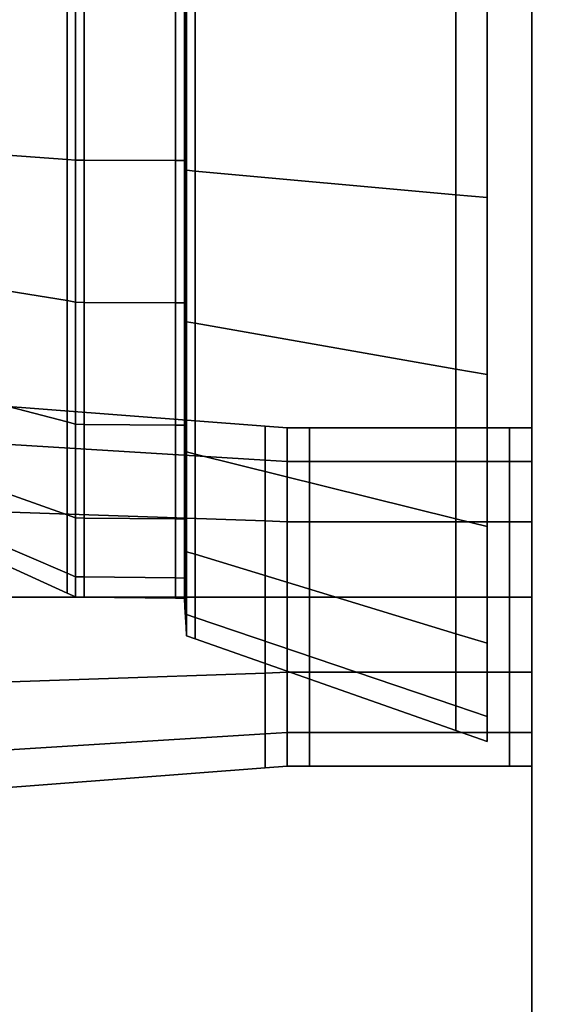
# Model space of a CAD drawing. Extents: x -10 to 1025, y -696 to 1921.
# Drawn here: x 14 to 38, y 1693 to 1737 of the extents above; entities that cross this region are included whole.
import ezdxf

# ---------------------------------------------------------------- set-up
doc = ezdxf.new("R2010")
doc.units = 0
doc.header["$MEASUREMENT"] = 0
doc.layers.add('Moffat_Details', color=160, linetype='Continuous')
doc.layers.add('Moffat_Outlines', color=10, linetype='Continuous')

msp = doc.modelspace()

# ---------------------------------------------------------------- linework, layer by layer
at = {"layer": 'Moffat_Details'}
msp.add_3dface([(228.479, 1918.81, -2791.192), (37.229, 1918.81, -2791.192), (37.229, 626.81, -2791.192), (228.479, 626.81, -2791.192)], dxfattribs=at)
at = {"layer": 'Moffat_Outlines'}
for points in [[(37.229, 1918.81, -2791.192), (37.229, 1918.81, -3635.96), (37.229, 626.81, -3635.96), (37.229, 626.81, -2791.192)], [(37.229, 626.81, -3635.96), (37.229, 1918.81, -3635.96), (228.479, 1918.81, -3635.96), (228.479, 626.81, -3635.96)], [(16.323, 1737.81, -3398.434), (-3.271, 1737.81, -3405.308), (-0.942, 1732.25, -3405.972), (16.326, 1730.99, -3399.34)], [(16.326, 1730.989, -3450.245), (-0.942, 1732.25, -3443.612), (-3.271, 1737.81, -3444.276), (16.323, 1737.81, -3451.151)], [(16.699, 1730.952, -3450.384), (16.326, 1730.989, -3450.245), (16.323, 1737.81, -3451.151), (16.699, 1737.81, -3451.287)], [(16.699, 1737.81, -3398.297), (16.323, 1737.81, -3398.434), (16.326, 1730.99, -3399.34), (16.699, 1730.952, -3399.2)], [(16.699, 1737.81, -3451.287), (17.099, 1737.81, -3451.291), (17.099, 1730.951, -3450.388), (16.699, 1730.952, -3450.384)], [(16.699, 1730.952, -3399.2), (17.099, 1730.951, -3399.195), (17.099, 1737.81, -3398.292), (16.699, 1737.81, -3398.297)], [(21.2, 1737.81, -3398.244), (17.099, 1737.81, -3398.292), (17.099, 1730.951, -3399.195), (21.2, 1730.939, -3399.149)], [(21.2, 1730.939, -3450.435), (17.099, 1730.951, -3450.388), (17.099, 1737.81, -3451.291), (21.2, 1737.81, -3451.339)], [(21.6, 1730.938, -3450.439), (21.2, 1730.939, -3450.435), (21.2, 1737.81, -3451.339), (21.6, 1737.81, -3451.344)], [(21.6, 1737.81, -3398.24), (21.2, 1737.81, -3398.244), (21.2, 1730.939, -3399.149), (21.6, 1730.938, -3399.145)], [(21.6, 1737.81, -3451.344), (21.624, 1737.81, -3451.743), (21.624, 1730.834, -3450.825), (21.6, 1730.938, -3450.439)], [(21.6, 1730.938, -3399.145), (21.624, 1730.834, -3398.759), (21.624, 1737.81, -3397.841), (21.6, 1737.81, -3398.24)], [(21.624, 1730.834, -3398.759), (21.678, 1730.601, -3397.889), (21.678, 1737.81, -3396.94), (21.624, 1737.81, -3397.841)], [(21.624, 1737.81, -3451.743), (21.678, 1737.81, -3452.644), (21.678, 1730.601, -3451.695), (21.624, 1730.834, -3450.825)], [(21.702, 1730.498, -3452.08), (21.678, 1730.601, -3451.695), (21.678, 1737.81, -3452.644), (21.702, 1737.81, -3453.043)], [(21.702, 1737.81, -3396.541), (21.678, 1737.81, -3396.94), (21.678, 1730.601, -3397.889), (21.702, 1730.498, -3397.503)], [(21.702, 1737.81, -3453.043), (22.079, 1737.81, -3453.176), (22.079, 1730.463, -3452.208), (21.702, 1730.498, -3452.08)], [(21.702, 1730.498, -3397.503), (22.079, 1730.463, -3397.375), (22.079, 1737.81, -3396.408), (21.702, 1737.81, -3396.541)], [(22.079, 1730.463, -3397.375), (33.813, 1729.397, -3393.396), (33.813, 1737.81, -3392.289), (22.079, 1737.81, -3396.408)], [(22.079, 1737.81, -3453.176), (33.813, 1737.81, -3457.295), (33.813, 1729.397, -3456.187), (22.079, 1730.463, -3452.208)], [(35.229, 1737.81, -3391.792), (33.813, 1737.81, -3392.289), (33.813, 1729.397, -3393.396), (35.229, 1729.269, -3392.916)], [(35.229, 1729.269, -3456.667), (33.813, 1729.397, -3456.187), (33.813, 1737.81, -3457.295), (35.229, 1737.81, -3457.792)], [(35.229, 1729.657, -3455.219), (35.229, 1729.657, -3455.219), (35.229, 1737.81, -3456.292), (35.229, 1737.81, -3424.792)], [(35.229, 1722.06, -3452.072), (35.229, 1722.06, -3452.072), (35.229, 1729.657, -3455.219), (35.229, 1737.81, -3424.792)], [(35.229, 1715.536, -3447.066), (35.229, 1715.536, -3447.066), (35.229, 1722.06, -3452.072), (35.229, 1737.81, -3424.792)], [(35.229, 1710.53, -3440.542), (35.229, 1710.53, -3440.542), (35.229, 1715.536, -3447.066), (35.229, 1737.81, -3424.792)], [(35.229, 1707.383, -3432.945), (35.229, 1707.383, -3432.945), (35.229, 1710.53, -3440.542), (35.229, 1737.81, -3424.792)], [(35.229, 1706.31, -3424.792), (35.229, 1706.31, -3424.792), (35.229, 1707.383, -3432.945), (35.229, 1737.81, -3424.792)], [(35.229, 1707.383, -3416.639), (35.229, 1707.383, -3416.639), (35.229, 1706.31, -3424.792), (35.229, 1737.81, -3424.792)], [(35.229, 1710.53, -3409.042), (35.229, 1710.53, -3409.042), (35.229, 1707.383, -3416.639), (35.229, 1737.81, -3424.792)], [(35.229, 1715.536, -3402.518), (35.229, 1715.536, -3402.518), (35.229, 1710.53, -3409.042), (35.229, 1737.81, -3424.792)], [(35.229, 1722.06, -3397.512), (35.229, 1722.06, -3397.512), (35.229, 1715.536, -3402.518), (35.229, 1737.81, -3424.792)], [(35.229, 1729.657, -3394.365), (35.229, 1729.657, -3394.365), (35.229, 1722.06, -3397.512), (35.229, 1737.81, -3424.792)], [(35.229, 1737.81, -3393.292), (35.229, 1737.81, -3393.292), (35.229, 1729.657, -3394.365), (35.229, 1737.81, -3424.792)], [(35.229, 1737.81, -3457.792), (35.229, 1737.81, -3456.292), (35.229, 1729.657, -3455.219), (35.229, 1729.269, -3456.667)], [(35.229, 1729.269, -3392.916), (35.229, 1729.657, -3394.365), (35.229, 1737.81, -3393.292), (35.229, 1737.81, -3391.792)], [(16.326, 1730.99, -3399.34), (-0.942, 1732.25, -3405.972), (1.229, 1727.069, -3407.918), (16.33, 1724.64, -3401.98)], [(16.329, 1724.639, -3447.604), (1.229, 1727.069, -3441.665), (-0.942, 1732.25, -3443.612), (16.326, 1730.989, -3450.245)], [(16.699, 1730.952, -3399.2), (16.326, 1730.99, -3399.34), (16.33, 1724.64, -3401.98), (16.699, 1724.562, -3401.846)], [(16.699, 1724.562, -3447.737), (16.329, 1724.639, -3447.604), (16.326, 1730.989, -3450.245), (16.699, 1730.952, -3450.384)], [(16.699, 1730.952, -3450.384), (17.099, 1730.951, -3450.388), (17.099, 1724.56, -3447.741), (16.699, 1724.562, -3447.737)], [(16.699, 1724.562, -3401.846), (17.099, 1724.56, -3401.843), (17.099, 1730.951, -3399.195), (16.699, 1730.952, -3399.2)], [(21.2, 1730.939, -3399.149), (17.099, 1730.951, -3399.195), (17.099, 1724.56, -3401.843), (21.2, 1724.536, -3401.801)], [(21.2, 1724.536, -3447.782), (17.099, 1724.56, -3447.741), (17.099, 1730.951, -3450.388), (21.2, 1730.939, -3450.435)], [(21.6, 1724.534, -3447.786), (21.2, 1724.536, -3447.782), (21.2, 1730.939, -3450.435), (21.6, 1730.938, -3450.439)], [(21.6, 1730.938, -3399.145), (21.2, 1730.939, -3399.149), (21.2, 1724.536, -3401.801), (21.6, 1724.534, -3401.797)], [(21.6, 1730.938, -3450.439), (21.624, 1730.834, -3450.825), (21.624, 1724.334, -3448.132), (21.6, 1724.534, -3447.786)], [(21.6, 1724.534, -3401.797), (21.624, 1724.334, -3401.451), (21.624, 1730.834, -3398.759), (21.6, 1730.938, -3399.145)], [(21.624, 1724.334, -3401.451), (21.678, 1723.884, -3400.671), (21.678, 1730.601, -3397.889), (21.624, 1730.834, -3398.759)], [(21.624, 1730.834, -3450.825), (21.678, 1730.601, -3451.695), (21.678, 1723.884, -3448.912), (21.624, 1724.334, -3448.132)], [(21.702, 1723.684, -3449.258), (21.678, 1723.884, -3448.912), (21.678, 1730.601, -3451.695), (21.702, 1730.498, -3452.08)], [(21.702, 1730.498, -3397.503), (21.678, 1730.601, -3397.889), (21.678, 1723.884, -3400.671), (21.702, 1723.684, -3400.325)], [(21.702, 1730.498, -3452.08), (22.079, 1730.463, -3452.208), (22.079, 1723.618, -3449.373), (21.702, 1723.684, -3449.258)], [(21.702, 1723.684, -3400.325), (22.079, 1723.618, -3400.211), (22.079, 1730.463, -3397.375), (21.702, 1730.498, -3397.503)], [(22.079, 1723.618, -3400.211), (33.813, 1721.558, -3396.643), (33.813, 1729.397, -3393.396), (22.079, 1730.463, -3397.375)], [(22.079, 1730.463, -3452.208), (33.813, 1729.397, -3456.187), (33.813, 1721.558, -3452.94), (22.079, 1723.618, -3449.373)], [(35.229, 1729.269, -3456.667), (35.229, 1729.657, -3455.219), (35.229, 1722.06, -3452.072), (35.229, 1721.31, -3453.371)], [(35.229, 1721.31, -3396.213), (35.229, 1722.06, -3397.512), (35.229, 1729.657, -3394.365), (35.229, 1729.269, -3392.916)], [(35.229, 1721.31, -3453.371), (33.813, 1721.558, -3452.94), (33.813, 1729.397, -3456.187), (35.229, 1729.269, -3456.667)], [(35.229, 1729.269, -3392.916), (33.813, 1729.397, -3393.396), (33.813, 1721.558, -3396.643), (35.229, 1721.31, -3396.213)], [(16.33, 1724.64, -3401.98), (1.229, 1727.069, -3407.918), (3.093, 1722.619, -3411.014), (16.333, 1719.189, -3406.171)], [(16.332, 1719.188, -3443.414), (3.093, 1722.619, -3438.569), (1.229, 1727.069, -3441.665), (16.329, 1724.639, -3447.604)], [(16.699, 1719.075, -3443.527), (16.332, 1719.188, -3443.414), (16.329, 1724.639, -3447.604), (16.699, 1724.562, -3447.737)], [(16.699, 1724.562, -3401.846), (16.33, 1724.64, -3401.98), (16.333, 1719.189, -3406.171), (16.699, 1719.075, -3406.057)], [(16.699, 1724.562, -3447.737), (17.099, 1724.56, -3447.741), (17.099, 1719.072, -3443.53), (16.699, 1719.075, -3443.527)], [(16.699, 1719.075, -3406.057), (17.099, 1719.072, -3406.054), (17.099, 1724.56, -3401.843), (16.699, 1724.562, -3401.846)], [(21.2, 1724.536, -3401.801), (17.099, 1724.56, -3401.843), (17.099, 1719.072, -3406.054), (21.2, 1719.038, -3406.02)], [(21.2, 1719.038, -3443.563), (17.099, 1719.072, -3443.53), (17.099, 1724.56, -3447.741), (21.2, 1724.536, -3447.782)], [(21.6, 1719.035, -3443.567), (21.2, 1719.038, -3443.563), (21.2, 1724.536, -3447.782), (21.6, 1724.534, -3447.786)], [(21.6, 1724.534, -3401.797), (21.2, 1724.536, -3401.801), (21.2, 1719.038, -3406.02), (21.6, 1719.035, -3406.017)], [(21.6, 1724.534, -3447.786), (21.624, 1724.334, -3448.132), (21.624, 1718.753, -3443.849), (21.6, 1719.035, -3443.567)], [(21.6, 1719.035, -3406.017), (21.624, 1718.753, -3405.735), (21.624, 1724.334, -3401.451), (21.6, 1724.534, -3401.797)], [(21.624, 1718.753, -3405.735), (21.678, 1718.115, -3405.097), (21.678, 1723.884, -3400.671), (21.624, 1724.334, -3401.451)], [(21.624, 1724.334, -3448.132), (21.678, 1723.884, -3448.912), (21.678, 1718.115, -3444.486), (21.624, 1718.753, -3443.849)], [(21.702, 1717.833, -3444.768), (21.678, 1718.115, -3444.486), (21.678, 1723.884, -3448.912), (21.702, 1723.684, -3449.258)], [(21.702, 1723.684, -3400.325), (21.678, 1723.884, -3400.671), (21.678, 1718.115, -3405.097), (21.702, 1717.833, -3404.815)], [(21.702, 1723.684, -3449.258), (22.079, 1723.618, -3449.373), (22.079, 1717.739, -3444.862), (21.702, 1717.833, -3444.768)], [(21.702, 1717.833, -3404.815), (22.079, 1717.739, -3404.721), (22.079, 1723.618, -3400.211), (21.702, 1723.684, -3400.325)], [(22.079, 1717.739, -3404.721), (33.813, 1714.827, -3401.809), (33.813, 1721.558, -3396.643), (22.079, 1723.618, -3400.211)], [(22.079, 1723.618, -3449.373), (33.813, 1721.558, -3452.94), (33.813, 1714.827, -3447.775), (22.079, 1717.739, -3444.862)], [(16.333, 1719.189, -3406.171), (3.093, 1722.619, -3411.014), (4.523, 1719.206, -3415.05), (16.334, 1715.007, -3411.626)], [(16.334, 1715.006, -3437.958), (4.523, 1719.206, -3434.534), (3.093, 1722.619, -3438.569), (16.332, 1719.188, -3443.414)], [(35.229, 1721.31, -3453.371), (35.229, 1722.06, -3452.072), (35.229, 1715.536, -3447.066), (35.229, 1714.475, -3448.126)], [(35.229, 1714.475, -3401.457), (35.229, 1715.536, -3402.518), (35.229, 1722.06, -3397.512), (35.229, 1721.31, -3396.213)], [(35.229, 1714.475, -3448.126), (33.813, 1714.827, -3447.775), (33.813, 1721.558, -3452.94), (35.229, 1721.31, -3453.371)], [(35.229, 1721.31, -3396.213), (33.813, 1721.558, -3396.643), (33.813, 1714.827, -3401.809), (35.229, 1714.475, -3401.457)], [(25.232, 1717.469, -3154.219), (25.232, 1718.991, -3157.378), (9.359, 1720.206, -3157.101), (9.359, 1718.444, -3153.441)], [(9.359, 1720.206, -3157.101), (25.232, 1718.991, -3157.378), (25.232, 1718.991, -3160.884), (9.359, 1720.206, -3161.162)], [(9.359, 1720.206, -3161.162), (25.232, 1718.991, -3160.884), (25.232, 1717.469, -3164.043), (9.359, 1718.444, -3164.821)], [(25.232, 1717.469, -3263.219), (25.232, 1718.991, -3266.378), (9.359, 1720.206, -3266.101), (9.359, 1718.444, -3262.441)], [(9.359, 1720.206, -3266.101), (25.232, 1718.991, -3266.378), (25.232, 1718.991, -3269.884), (9.359, 1720.206, -3270.162)], [(9.359, 1720.206, -3270.162), (25.232, 1718.991, -3269.884), (25.232, 1717.469, -3273.043), (9.359, 1718.444, -3273.821)], [(16.334, 1715.007, -3411.626), (4.523, 1719.206, -3415.05), (5.422, 1717.059, -3419.749), (16.334, 1712.377, -3417.977)], [(16.334, 1712.377, -3431.607), (5.422, 1717.059, -3429.834), (4.523, 1719.206, -3434.534), (16.334, 1715.006, -3437.958)], [(16.699, 1714.865, -3438.039), (16.334, 1715.006, -3437.958), (16.332, 1719.188, -3443.414), (16.699, 1719.075, -3443.527)], [(16.699, 1719.075, -3406.057), (16.333, 1719.189, -3406.171), (16.334, 1715.007, -3411.626), (16.699, 1714.865, -3411.544)], [(16.699, 1719.075, -3443.527), (17.099, 1719.072, -3443.53), (17.099, 1714.861, -3438.041), (16.699, 1714.865, -3438.039)], [(16.699, 1714.865, -3411.544), (17.099, 1714.861, -3411.542), (17.099, 1719.072, -3406.054), (16.699, 1719.075, -3406.057)], [(21.2, 1719.038, -3406.02), (17.099, 1719.072, -3406.054), (17.099, 1714.861, -3411.542), (21.2, 1714.819, -3411.518)], [(21.2, 1714.819, -3438.065), (17.099, 1714.861, -3438.041), (17.099, 1719.072, -3443.53), (21.2, 1719.038, -3443.563)], [(21.6, 1714.815, -3438.068), (21.2, 1714.819, -3438.065), (21.2, 1719.038, -3443.563), (21.6, 1719.035, -3443.567)], [(21.6, 1719.035, -3406.017), (21.2, 1719.038, -3406.02), (21.2, 1714.819, -3411.518), (21.6, 1714.815, -3411.516)], [(21.6, 1719.035, -3443.567), (21.624, 1718.753, -3443.849), (21.624, 1714.469, -3438.267), (21.6, 1714.815, -3438.068)], [(21.6, 1714.815, -3411.516), (21.624, 1714.469, -3411.316), (21.624, 1718.753, -3405.735), (21.6, 1719.035, -3406.017)], [(26.229, 1718.914, -3157.396), (25.232, 1718.991, -3157.378), (25.232, 1717.469, -3154.219), (26.229, 1717.408, -3154.268)], [(26.229, 1718.914, -3160.867), (25.232, 1718.991, -3160.884), (25.232, 1718.991, -3157.378), (26.229, 1718.914, -3157.396)], [(26.229, 1717.408, -3163.994), (25.232, 1717.469, -3164.043), (25.232, 1718.991, -3160.884), (26.229, 1718.914, -3160.867)], [(26.229, 1718.914, -3266.396), (25.232, 1718.991, -3266.378), (25.232, 1717.469, -3263.219), (26.229, 1717.408, -3263.268)], [(26.229, 1718.914, -3269.867), (25.232, 1718.991, -3269.884), (25.232, 1718.991, -3266.378), (26.229, 1718.914, -3266.396)], [(26.229, 1717.408, -3272.994), (25.232, 1717.469, -3273.043), (25.232, 1718.991, -3269.884), (26.229, 1718.914, -3269.867)], [(26.229, 1717.408, -3154.268), (27.229, 1717.408, -3154.268), (27.229, 1718.914, -3157.396), (26.229, 1718.914, -3157.396)], [(26.229, 1718.914, -3157.396), (27.229, 1718.914, -3157.396), (27.229, 1718.914, -3160.867), (26.229, 1718.914, -3160.867)], [(26.229, 1718.914, -3160.867), (27.229, 1718.914, -3160.867), (27.229, 1717.408, -3163.994), (26.229, 1717.408, -3163.994)], [(26.229, 1717.408, -3263.268), (27.229, 1717.408, -3263.268), (27.229, 1718.914, -3266.396), (26.229, 1718.914, -3266.396)], [(26.229, 1718.914, -3266.396), (27.229, 1718.914, -3266.396), (27.229, 1718.914, -3269.867), (26.229, 1718.914, -3269.867)], [(26.229, 1718.914, -3269.867), (27.229, 1718.914, -3269.867), (27.229, 1717.408, -3272.994), (26.229, 1717.408, -3272.994)], [(36.229, 1718.914, -3157.396), (27.229, 1718.914, -3157.396), (27.229, 1717.408, -3154.268), (36.229, 1717.408, -3154.268)], [(27.229, 1718.914, -3160.867), (27.229, 1718.914, -3157.396), (36.229, 1718.914, -3157.396), (36.229, 1718.914, -3160.867)], [(27.229, 1717.408, -3163.994), (27.229, 1718.914, -3160.867), (36.229, 1718.914, -3160.867), (36.229, 1717.408, -3163.994)], [(36.229, 1718.914, -3266.396), (27.229, 1718.914, -3266.396), (27.229, 1717.408, -3263.268), (36.229, 1717.408, -3263.268)], [(27.229, 1718.914, -3269.867), (27.229, 1718.914, -3266.396), (36.229, 1718.914, -3266.396), (36.229, 1718.914, -3269.867)], [(27.229, 1717.408, -3272.994), (27.229, 1718.914, -3269.867), (36.229, 1718.914, -3269.867), (36.229, 1717.408, -3272.994)], [(37.229, 1718.914, -3157.396), (36.229, 1718.914, -3157.396), (36.229, 1717.408, -3154.268), (37.229, 1717.408, -3154.268)], [(37.229, 1718.914, -3160.867), (36.229, 1718.914, -3160.867), (36.229, 1718.914, -3157.396), (37.229, 1718.914, -3157.396)], [(37.229, 1717.408, -3163.994), (36.229, 1717.408, -3163.994), (36.229, 1718.914, -3160.867), (37.229, 1718.914, -3160.867)], [(37.229, 1718.914, -3266.396), (36.229, 1718.914, -3266.396), (36.229, 1717.408, -3263.268), (37.229, 1717.408, -3263.268)], [(37.229, 1718.914, -3269.867), (36.229, 1718.914, -3269.867), (36.229, 1718.914, -3266.396), (37.229, 1718.914, -3266.396)], [(37.229, 1717.408, -3272.994), (36.229, 1717.408, -3272.994), (36.229, 1718.914, -3269.867), (37.229, 1718.914, -3269.867)], [(37.229, 1717.408, -3154.268), (37.229, 1716.626, -3154.891), (37.229, 1717.939, -3157.618), (37.229, 1718.914, -3157.396)], [(37.229, 1718.914, -3157.396), (37.229, 1717.939, -3157.618), (37.229, 1717.939, -3160.644), (37.229, 1718.914, -3160.867)], [(37.229, 1718.914, -3160.867), (37.229, 1717.939, -3160.644), (37.229, 1716.626, -3163.371), (37.229, 1717.408, -3163.994)], [(37.229, 1717.408, -3263.268), (37.229, 1716.626, -3263.891), (37.229, 1717.939, -3266.618), (37.229, 1718.914, -3266.396)], [(37.229, 1718.914, -3266.396), (37.229, 1717.939, -3266.618), (37.229, 1717.939, -3269.644), (37.229, 1718.914, -3269.867)], [(37.229, 1718.914, -3269.867), (37.229, 1717.939, -3269.644), (37.229, 1716.626, -3272.371), (37.229, 1717.408, -3272.994)], [(25.232, 1714.728, -3152.033), (25.232, 1717.469, -3154.219), (9.359, 1718.444, -3153.441), (9.359, 1715.269, -3150.909)], [(9.359, 1718.444, -3164.821), (25.232, 1717.469, -3164.043), (25.232, 1714.728, -3166.229), (9.359, 1715.269, -3167.353)], [(25.232, 1714.728, -3261.033), (25.232, 1717.469, -3263.219), (9.359, 1718.444, -3262.441), (9.359, 1715.269, -3259.909)], [(9.359, 1718.444, -3273.821), (25.232, 1717.469, -3273.043), (25.232, 1714.728, -3275.229), (9.359, 1715.269, -3276.353)], [(21.624, 1714.469, -3411.316), (21.678, 1713.689, -3410.866), (21.678, 1718.115, -3405.097), (21.624, 1718.753, -3405.735)], [(21.624, 1718.753, -3443.849), (21.678, 1718.115, -3444.486), (21.678, 1713.689, -3438.718), (21.624, 1714.469, -3438.267)], [(21.702, 1713.344, -3438.917), (21.678, 1713.689, -3438.718), (21.678, 1718.115, -3444.486), (21.702, 1717.833, -3444.768)], [(21.702, 1717.833, -3404.815), (21.678, 1718.115, -3405.097), (21.678, 1713.689, -3410.866), (21.702, 1713.344, -3410.666)], [(37.229, 1717.939, -3157.618), (37.229, 1717.939, -3157.618), (37.229, 1716.626, -3154.891), (37.229, 1711.31, -3159.131)], [(37.229, 1717.939, -3160.644), (37.229, 1717.939, -3160.644), (37.229, 1717.939, -3157.618), (37.229, 1711.31, -3159.131)], [(37.229, 1716.626, -3163.371), (37.229, 1716.626, -3163.371), (37.229, 1717.939, -3160.644), (37.229, 1711.31, -3159.131)], [(37.229, 1717.939, -3266.618), (37.229, 1717.939, -3266.618), (37.229, 1716.626, -3263.891), (37.229, 1711.31, -3268.131)], [(37.229, 1717.939, -3269.644), (37.229, 1717.939, -3269.644), (37.229, 1717.939, -3266.618), (37.229, 1711.31, -3268.131)], [(37.229, 1716.626, -3272.371), (37.229, 1716.626, -3272.371), (37.229, 1717.939, -3269.644), (37.229, 1711.31, -3268.131)], [(21.702, 1717.833, -3444.768), (22.079, 1717.739, -3444.862), (22.079, 1713.229, -3438.984), (21.702, 1713.344, -3438.917)], [(21.702, 1713.344, -3410.666), (22.079, 1713.229, -3410.6), (22.079, 1717.739, -3404.721), (21.702, 1717.833, -3404.815)], [(22.079, 1713.229, -3410.6), (33.813, 1709.661, -3408.54), (33.813, 1714.827, -3401.809), (22.079, 1717.739, -3404.721)], [(22.079, 1717.739, -3444.862), (33.813, 1714.827, -3447.775), (33.813, 1709.661, -3441.043), (22.079, 1713.229, -3438.984)], [(16.334, 1712.377, -3417.977), (5.422, 1717.059, -3419.749), (5.729, 1716.327, -3424.792), (16.334, 1711.48, -3424.792)], [(16.334, 1711.48, -3424.792), (5.729, 1716.327, -3424.792), (5.422, 1717.059, -3429.834), (16.334, 1712.377, -3431.607)], [(26.229, 1717.408, -3154.268), (25.232, 1717.469, -3154.219), (25.232, 1714.728, -3152.033), (26.229, 1714.694, -3152.104)], [(26.229, 1714.694, -3166.159), (25.232, 1714.728, -3166.229), (25.232, 1717.469, -3164.043), (26.229, 1717.408, -3163.994)], [(26.229, 1717.408, -3263.268), (25.232, 1717.469, -3263.219), (25.232, 1714.728, -3261.033), (26.229, 1714.694, -3261.104)], [(26.229, 1714.694, -3275.159), (25.232, 1714.728, -3275.229), (25.232, 1717.469, -3273.043), (26.229, 1717.408, -3272.994)], [(26.229, 1714.694, -3152.104), (27.229, 1714.694, -3152.104), (27.229, 1717.408, -3154.268), (26.229, 1717.408, -3154.268)], [(26.229, 1717.408, -3163.994), (27.229, 1717.408, -3163.994), (27.229, 1714.694, -3166.159), (26.229, 1714.694, -3166.159)], [(26.229, 1714.694, -3261.104), (27.229, 1714.694, -3261.104), (27.229, 1717.408, -3263.268), (26.229, 1717.408, -3263.268)], [(26.229, 1717.408, -3272.994), (27.229, 1717.408, -3272.994), (27.229, 1714.694, -3275.159), (26.229, 1714.694, -3275.159)], [(36.229, 1717.408, -3154.268), (27.229, 1717.408, -3154.268), (27.229, 1714.694, -3152.104), (36.229, 1714.694, -3152.104)], [(27.229, 1714.694, -3166.159), (27.229, 1717.408, -3163.994), (36.229, 1717.408, -3163.994), (36.229, 1714.694, -3166.159)], [(36.229, 1717.408, -3263.268), (27.229, 1717.408, -3263.268), (27.229, 1714.694, -3261.104), (36.229, 1714.694, -3261.104)], [(27.229, 1714.694, -3275.159), (27.229, 1717.408, -3272.994), (36.229, 1717.408, -3272.994), (36.229, 1714.694, -3275.159)], [(37.229, 1717.408, -3154.268), (36.229, 1717.408, -3154.268), (36.229, 1714.694, -3152.104), (37.229, 1714.694, -3152.104)], [(37.229, 1714.694, -3166.159), (36.229, 1714.694, -3166.159), (36.229, 1717.408, -3163.994), (37.229, 1717.408, -3163.994)], [(37.229, 1717.408, -3263.268), (36.229, 1717.408, -3263.268), (36.229, 1714.694, -3261.104), (37.229, 1714.694, -3261.104)], [(37.229, 1714.694, -3275.159), (36.229, 1714.694, -3275.159), (36.229, 1717.408, -3272.994), (37.229, 1717.408, -3272.994)], [(37.229, 1714.694, -3152.104), (37.229, 1714.26, -3153.005), (37.229, 1716.626, -3154.891), (37.229, 1717.408, -3154.268)], [(37.229, 1717.408, -3163.994), (37.229, 1716.626, -3163.371), (37.229, 1714.26, -3165.258), (37.229, 1714.694, -3166.159)], [(37.229, 1714.694, -3261.104), (37.229, 1714.26, -3262.005), (37.229, 1716.626, -3263.891), (37.229, 1717.408, -3263.268)], [(37.229, 1717.408, -3272.994), (37.229, 1716.626, -3272.371), (37.229, 1714.26, -3274.258), (37.229, 1714.694, -3275.159)], [(37.229, 1716.626, -3154.891), (37.229, 1716.626, -3154.891), (37.229, 1714.26, -3153.005), (37.229, 1711.31, -3159.131)], [(37.229, 1714.26, -3165.258), (37.229, 1714.26, -3165.258), (37.229, 1716.626, -3163.371), (37.229, 1711.31, -3159.131)], [(37.229, 1716.626, -3263.891), (37.229, 1716.626, -3263.891), (37.229, 1714.26, -3262.005), (37.229, 1711.31, -3268.131)], [(37.229, 1714.26, -3274.258), (37.229, 1714.26, -3274.258), (37.229, 1716.626, -3272.371), (37.229, 1711.31, -3268.131)], [(25.232, 1711.31, -3151.253), (25.232, 1714.728, -3152.033), (9.359, 1715.269, -3150.909), (9.359, 1711.31, -3150.006)], [(9.359, 1715.269, -3167.353), (25.232, 1714.728, -3166.229), (25.232, 1711.31, -3167.01), (9.359, 1711.31, -3168.257)], [(25.232, 1711.31, -3260.253), (25.232, 1714.728, -3261.033), (9.359, 1715.269, -3259.909), (9.359, 1711.31, -3259.006)], [(9.359, 1715.269, -3276.353), (25.232, 1714.728, -3275.229), (25.232, 1711.31, -3276.01), (9.359, 1711.31, -3277.257)], [(35.229, 1714.475, -3448.126), (35.229, 1715.536, -3447.066), (35.229, 1710.53, -3440.542), (35.229, 1709.231, -3441.292)], [(35.229, 1709.231, -3408.292), (35.229, 1710.53, -3409.042), (35.229, 1715.536, -3402.518), (35.229, 1714.475, -3401.457)], [(16.699, 1714.865, -3411.544), (16.334, 1715.007, -3411.626), (16.334, 1712.377, -3417.977), (16.699, 1712.218, -3417.934)], [(16.699, 1712.218, -3431.649), (16.334, 1712.377, -3431.607), (16.334, 1715.006, -3437.958), (16.699, 1714.865, -3438.039)], [(16.699, 1714.865, -3438.039), (17.099, 1714.861, -3438.041), (17.099, 1712.213, -3431.65), (16.699, 1712.218, -3431.649)], [(16.699, 1712.218, -3417.934), (17.099, 1712.213, -3417.933), (17.099, 1714.861, -3411.542), (16.699, 1714.865, -3411.544)], [(21.2, 1714.819, -3411.518), (17.099, 1714.861, -3411.542), (17.099, 1712.213, -3417.933), (21.2, 1712.167, -3417.921)], [(21.2, 1712.167, -3431.663), (17.099, 1712.213, -3431.65), (17.099, 1714.861, -3438.041), (21.2, 1714.819, -3438.065)], [(21.6, 1712.163, -3431.664), (21.2, 1712.167, -3431.663), (21.2, 1714.819, -3438.065), (21.6, 1714.815, -3438.068)], [(21.6, 1714.815, -3411.516), (21.2, 1714.819, -3411.518), (21.2, 1712.167, -3417.921), (21.6, 1712.163, -3417.92)], [(35.229, 1709.231, -3441.292), (33.813, 1709.661, -3441.043), (33.813, 1714.827, -3447.775), (35.229, 1714.475, -3448.126)], [(35.229, 1714.475, -3401.457), (33.813, 1714.827, -3401.809), (33.813, 1709.661, -3408.54), (35.229, 1709.231, -3408.292)], [(21.6, 1714.815, -3438.068), (21.624, 1714.469, -3438.267), (21.624, 1711.777, -3431.767), (21.6, 1712.163, -3431.664)], [(21.6, 1712.163, -3417.92), (21.624, 1711.777, -3417.816), (21.624, 1714.469, -3411.316), (21.6, 1714.815, -3411.516)], [(21.624, 1711.777, -3417.816), (21.678, 1710.907, -3417.583), (21.678, 1713.689, -3410.866), (21.624, 1714.469, -3411.316)], [(21.624, 1714.469, -3438.267), (21.678, 1713.689, -3438.718), (21.678, 1710.907, -3432), (21.624, 1711.777, -3431.767)], [(26.229, 1714.694, -3152.104), (25.232, 1714.728, -3152.033), (25.232, 1711.31, -3151.253), (26.229, 1711.31, -3151.331)], [(26.229, 1711.31, -3166.931), (25.232, 1711.31, -3167.01), (25.232, 1714.728, -3166.229), (26.229, 1714.694, -3166.159)], [(26.229, 1714.694, -3261.104), (25.232, 1714.728, -3261.033), (25.232, 1711.31, -3260.253), (26.229, 1711.31, -3260.331)], [(26.229, 1711.31, -3275.931), (25.232, 1711.31, -3276.01), (25.232, 1714.728, -3275.229), (26.229, 1714.694, -3275.159)], [(26.229, 1711.31, -3151.331), (27.229, 1711.31, -3151.331), (27.229, 1714.694, -3152.104), (26.229, 1714.694, -3152.104)], [(26.229, 1714.694, -3166.159), (27.229, 1714.694, -3166.159), (27.229, 1711.31, -3166.931), (26.229, 1711.31, -3166.931)], [(26.229, 1711.31, -3260.331), (27.229, 1711.31, -3260.331), (27.229, 1714.694, -3261.104), (26.229, 1714.694, -3261.104)], [(26.229, 1714.694, -3275.159), (27.229, 1714.694, -3275.159), (27.229, 1711.31, -3275.931), (26.229, 1711.31, -3275.931)], [(36.229, 1714.694, -3152.104), (27.229, 1714.694, -3152.104), (27.229, 1711.31, -3151.331), (36.229, 1711.31, -3151.331)], [(27.229, 1711.31, -3166.931), (27.229, 1714.694, -3166.159), (36.229, 1714.694, -3166.159), (36.229, 1711.31, -3166.931)], [(36.229, 1714.694, -3261.104), (27.229, 1714.694, -3261.104), (27.229, 1711.31, -3260.331), (36.229, 1711.31, -3260.331)], [(27.229, 1711.31, -3275.931), (27.229, 1714.694, -3275.159), (36.229, 1714.694, -3275.159), (36.229, 1711.31, -3275.931)], [(37.229, 1714.694, -3152.104), (36.229, 1714.694, -3152.104), (36.229, 1711.31, -3151.331), (37.229, 1711.31, -3151.331)], [(37.229, 1711.31, -3166.931), (36.229, 1711.31, -3166.931), (36.229, 1714.694, -3166.159), (37.229, 1714.694, -3166.159)], [(37.229, 1714.694, -3261.104), (36.229, 1714.694, -3261.104), (36.229, 1711.31, -3260.331), (37.229, 1711.31, -3260.331)], [(37.229, 1711.31, -3275.931), (36.229, 1711.31, -3275.931), (36.229, 1714.694, -3275.159), (37.229, 1714.694, -3275.159)], [(37.229, 1711.31, -3151.331), (37.229, 1711.31, -3152.331), (37.229, 1714.26, -3153.005), (37.229, 1714.694, -3152.104)], [(37.229, 1714.694, -3166.159), (37.229, 1714.26, -3165.258), (37.229, 1711.31, -3165.931), (37.229, 1711.31, -3166.931)], [(37.229, 1711.31, -3260.331), (37.229, 1711.31, -3261.331), (37.229, 1714.26, -3262.005), (37.229, 1714.694, -3261.104)], [(37.229, 1714.694, -3275.159), (37.229, 1714.26, -3274.258), (37.229, 1711.31, -3274.931), (37.229, 1711.31, -3275.931)], [(37.229, 1714.26, -3153.005), (37.229, 1714.26, -3153.005), (37.229, 1711.31, -3152.331), (37.229, 1711.31, -3159.131)], [(37.229, 1711.31, -3165.931), (37.229, 1711.31, -3165.931), (37.229, 1714.26, -3165.258), (37.229, 1711.31, -3159.131)], [(37.229, 1714.26, -3262.005), (37.229, 1714.26, -3262.005), (37.229, 1711.31, -3261.331), (37.229, 1711.31, -3268.131)], [(37.229, 1711.31, -3274.931), (37.229, 1711.31, -3274.931), (37.229, 1714.26, -3274.258), (37.229, 1711.31, -3268.131)], [(21.702, 1710.521, -3432.104), (21.678, 1710.907, -3432), (21.678, 1713.689, -3438.718), (21.702, 1713.344, -3438.917)], [(21.702, 1713.344, -3410.666), (21.678, 1713.689, -3410.866), (21.678, 1710.907, -3417.583), (21.702, 1710.521, -3417.48)], [(21.702, 1713.344, -3438.917), (22.079, 1713.229, -3438.984), (22.079, 1710.393, -3432.138), (21.702, 1710.521, -3432.104)], [(21.702, 1710.521, -3417.48), (22.079, 1710.393, -3417.446), (22.079, 1713.229, -3410.6), (21.702, 1713.344, -3410.666)], [(22.079, 1710.393, -3417.446), (33.813, 1706.414, -3416.379), (33.813, 1709.661, -3408.54), (22.079, 1713.229, -3410.6)], [(22.079, 1713.229, -3438.984), (33.813, 1709.661, -3441.043), (33.813, 1706.414, -3433.204), (22.079, 1710.393, -3432.138)], [(16.699, 1711.315, -3424.792), (16.334, 1711.48, -3424.792), (16.334, 1712.377, -3431.607), (16.699, 1712.218, -3431.649)], [(16.699, 1712.218, -3417.934), (16.334, 1712.377, -3417.977), (16.334, 1711.48, -3424.792), (16.699, 1711.315, -3424.792)], [(16.699, 1712.218, -3431.649), (17.099, 1712.213, -3431.65), (17.099, 1711.31, -3424.792), (16.699, 1711.315, -3424.792)], [(16.699, 1711.315, -3424.792), (17.099, 1711.31, -3424.792), (17.099, 1712.213, -3417.933), (16.699, 1712.218, -3417.934)], [(21.2, 1712.167, -3417.921), (17.099, 1712.213, -3417.933), (17.099, 1711.31, -3424.792), (21.2, 1711.263, -3424.792)], [(21.2, 1711.263, -3424.792), (17.099, 1711.31, -3424.792), (17.099, 1712.213, -3431.65), (21.2, 1712.167, -3431.663)], [(21.6, 1711.258, -3424.792), (21.2, 1711.263, -3424.792), (21.2, 1712.167, -3431.663), (21.6, 1712.163, -3431.664)], [(21.6, 1712.163, -3417.92), (21.2, 1712.167, -3417.921), (21.2, 1711.263, -3424.792), (21.6, 1711.258, -3424.792)], [(21.6, 1712.163, -3431.664), (21.624, 1711.777, -3431.767), (21.624, 1710.859, -3424.792), (21.6, 1711.258, -3424.792)], [(21.6, 1711.258, -3424.792), (21.624, 1710.859, -3424.792), (21.624, 1711.777, -3417.816), (21.6, 1712.163, -3417.92)], [(21.624, 1710.859, -3424.792), (21.678, 1709.958, -3424.792), (21.678, 1710.907, -3417.583), (21.624, 1711.777, -3417.816)], [(21.624, 1711.777, -3431.767), (21.678, 1710.907, -3432), (21.678, 1709.958, -3424.792), (21.624, 1710.859, -3424.792)], [(9.359, 1711.31, -3168.257), (25.232, 1711.31, -3167.01), (25.232, 1707.892, -3166.229), (9.359, 1707.35, -3167.353)], [(25.232, 1707.892, -3152.033), (25.232, 1711.31, -3151.253), (9.359, 1711.31, -3150.006), (9.359, 1707.35, -3150.909)], [(9.359, 1711.31, -3277.257), (25.232, 1711.31, -3276.01), (25.232, 1707.892, -3275.229), (9.359, 1707.35, -3276.353)], [(25.232, 1707.892, -3261.033), (25.232, 1711.31, -3260.253), (9.359, 1711.31, -3259.006), (9.359, 1707.35, -3259.909)], [(26.229, 1711.31, -3151.331), (25.232, 1711.31, -3151.253), (25.232, 1707.892, -3152.033), (26.229, 1707.925, -3152.104)], [(26.229, 1707.925, -3166.159), (25.232, 1707.892, -3166.229), (25.232, 1711.31, -3167.01), (26.229, 1711.31, -3166.931)], [(26.229, 1711.31, -3260.331), (25.232, 1711.31, -3260.253), (25.232, 1707.892, -3261.033), (26.229, 1707.925, -3261.104)], [(26.229, 1707.925, -3275.159), (25.232, 1707.892, -3275.229), (25.232, 1711.31, -3276.01), (26.229, 1711.31, -3275.931)], [(26.229, 1711.31, -3166.931), (27.229, 1711.31, -3166.931), (27.229, 1707.925, -3166.159), (26.229, 1707.925, -3166.159)], [(26.229, 1707.925, -3152.104), (27.229, 1707.925, -3152.104), (27.229, 1711.31, -3151.331), (26.229, 1711.31, -3151.331)], [(26.229, 1711.31, -3275.931), (27.229, 1711.31, -3275.931), (27.229, 1707.925, -3275.159), (26.229, 1707.925, -3275.159)], [(26.229, 1707.925, -3261.104), (27.229, 1707.925, -3261.104), (27.229, 1711.31, -3260.331), (26.229, 1711.31, -3260.331)], [(27.229, 1707.925, -3166.159), (27.229, 1711.31, -3166.931), (36.229, 1711.31, -3166.931), (36.229, 1707.925, -3166.159)], [(36.229, 1711.31, -3151.331), (27.229, 1711.31, -3151.331), (27.229, 1707.925, -3152.104), (36.229, 1707.925, -3152.104)], [(27.229, 1707.925, -3275.159), (27.229, 1711.31, -3275.931), (36.229, 1711.31, -3275.931), (36.229, 1707.925, -3275.159)], [(36.229, 1711.31, -3260.331), (27.229, 1711.31, -3260.331), (27.229, 1707.925, -3261.104), (36.229, 1707.925, -3261.104)], [(37.229, 1711.31, -3151.331), (36.229, 1711.31, -3151.331), (36.229, 1707.925, -3152.104), (37.229, 1707.925, -3152.104)], [(37.229, 1707.925, -3166.159), (36.229, 1707.925, -3166.159), (36.229, 1711.31, -3166.931), (37.229, 1711.31, -3166.931)], [(37.229, 1711.31, -3260.331), (36.229, 1711.31, -3260.331), (36.229, 1707.925, -3261.104), (37.229, 1707.925, -3261.104)], [(37.229, 1707.925, -3275.159), (36.229, 1707.925, -3275.159), (36.229, 1711.31, -3275.931), (37.229, 1711.31, -3275.931)], [(37.229, 1708.359, -3165.258), (37.229, 1708.359, -3165.258), (37.229, 1711.31, -3165.931), (37.229, 1711.31, -3159.131)], [(37.229, 1705.993, -3163.371), (37.229, 1705.993, -3163.371), (37.229, 1708.359, -3165.258), (37.229, 1711.31, -3159.131)], [(37.229, 1704.68, -3160.644), (37.229, 1704.68, -3160.644), (37.229, 1705.993, -3163.371), (37.229, 1711.31, -3159.131)], [(37.229, 1704.68, -3157.618), (37.229, 1704.68, -3157.618), (37.229, 1704.68, -3160.644), (37.229, 1711.31, -3159.131)], [(37.229, 1705.993, -3154.891), (37.229, 1705.993, -3154.891), (37.229, 1704.68, -3157.618), (37.229, 1711.31, -3159.131)], [(37.229, 1708.359, -3153.005), (37.229, 1708.359, -3153.005), (37.229, 1705.993, -3154.891), (37.229, 1711.31, -3159.131)], [(37.229, 1711.31, -3152.331), (37.229, 1711.31, -3152.331), (37.229, 1708.359, -3153.005), (37.229, 1711.31, -3159.131)], [(37.229, 1711.31, -3166.931), (37.229, 1711.31, -3165.931), (37.229, 1708.359, -3165.258), (37.229, 1707.925, -3166.159)], [(37.229, 1707.925, -3152.104), (37.229, 1708.359, -3153.005), (37.229, 1711.31, -3152.331), (37.229, 1711.31, -3151.331)], [(37.229, 1708.359, -3274.258), (37.229, 1708.359, -3274.258), (37.229, 1711.31, -3274.931), (37.229, 1711.31, -3268.131)], [(37.229, 1705.993, -3272.371), (37.229, 1705.993, -3272.371), (37.229, 1708.359, -3274.258), (37.229, 1711.31, -3268.131)], [(37.229, 1704.68, -3269.644), (37.229, 1704.68, -3269.644), (37.229, 1705.993, -3272.371), (37.229, 1711.31, -3268.131)], [(37.229, 1704.68, -3266.618), (37.229, 1704.68, -3266.618), (37.229, 1704.68, -3269.644), (37.229, 1711.31, -3268.131)], [(37.229, 1705.993, -3263.891), (37.229, 1705.993, -3263.891), (37.229, 1704.68, -3266.618), (37.229, 1711.31, -3268.131)], [(37.229, 1708.359, -3262.005), (37.229, 1708.359, -3262.005), (37.229, 1705.993, -3263.891), (37.229, 1711.31, -3268.131)], [(37.229, 1711.31, -3261.331), (37.229, 1711.31, -3261.331), (37.229, 1708.359, -3262.005), (37.229, 1711.31, -3268.131)], [(37.229, 1711.31, -3275.931), (37.229, 1711.31, -3274.931), (37.229, 1708.359, -3274.258), (37.229, 1707.925, -3275.159)], [(37.229, 1707.925, -3261.104), (37.229, 1708.359, -3262.005), (37.229, 1711.31, -3261.331), (37.229, 1711.31, -3260.331)], [(21.702, 1709.558, -3424.792), (21.678, 1709.958, -3424.792), (21.678, 1710.907, -3432), (21.702, 1710.521, -3432.104)], [(21.702, 1710.521, -3417.48), (21.678, 1710.907, -3417.583), (21.678, 1709.958, -3424.792), (21.702, 1709.558, -3424.792)], [(21.702, 1710.521, -3432.104), (22.079, 1710.393, -3432.138), (22.079, 1709.426, -3424.792), (21.702, 1709.558, -3424.792)], [(21.702, 1709.558, -3424.792), (22.079, 1709.426, -3424.792), (22.079, 1710.393, -3417.446), (21.702, 1710.521, -3417.48)], [(22.079, 1709.426, -3424.792), (33.813, 1705.307, -3424.792), (33.813, 1706.414, -3416.379), (22.079, 1710.393, -3417.446)], [(22.079, 1710.393, -3432.138), (33.813, 1706.414, -3433.204), (33.813, 1705.307, -3424.792), (22.079, 1709.426, -3424.792)], [(35.229, 1709.231, -3441.292), (35.229, 1710.53, -3440.542), (35.229, 1707.383, -3432.945), (35.229, 1705.934, -3433.333)], [(35.229, 1705.934, -3416.251), (35.229, 1707.383, -3416.639), (35.229, 1710.53, -3409.042), (35.229, 1709.231, -3408.292)], [(35.229, 1705.934, -3433.333), (33.813, 1706.414, -3433.204), (33.813, 1709.661, -3441.043), (35.229, 1709.231, -3441.292)], [(35.229, 1709.231, -3408.292), (33.813, 1709.661, -3408.54), (33.813, 1706.414, -3416.379), (35.229, 1705.934, -3416.251)], [(37.229, 1707.925, -3166.159), (37.229, 1708.359, -3165.258), (37.229, 1705.993, -3163.371), (37.229, 1705.211, -3163.994)], [(37.229, 1705.211, -3154.268), (37.229, 1705.993, -3154.891), (37.229, 1708.359, -3153.005), (37.229, 1707.925, -3152.104)], [(37.229, 1707.925, -3275.159), (37.229, 1708.359, -3274.258), (37.229, 1705.993, -3272.371), (37.229, 1705.211, -3272.994)], [(37.229, 1705.211, -3263.268), (37.229, 1705.993, -3263.891), (37.229, 1708.359, -3262.005), (37.229, 1707.925, -3261.104)], [(9.359, 1707.35, -3167.353), (25.232, 1707.892, -3166.229), (25.232, 1705.15, -3164.043), (9.359, 1704.175, -3164.821)], [(25.232, 1705.15, -3154.219), (25.232, 1707.892, -3152.033), (9.359, 1707.35, -3150.909), (9.359, 1704.175, -3153.441)], [(9.359, 1707.35, -3276.353), (25.232, 1707.892, -3275.229), (25.232, 1705.15, -3273.043), (9.359, 1704.175, -3273.821)], [(25.232, 1705.15, -3263.219), (25.232, 1707.892, -3261.033), (9.359, 1707.35, -3259.909), (9.359, 1704.175, -3262.441)], [(26.229, 1705.211, -3163.994), (25.232, 1705.15, -3164.043), (25.232, 1707.892, -3166.229), (26.229, 1707.925, -3166.159)], [(26.229, 1707.925, -3152.104), (25.232, 1707.892, -3152.033), (25.232, 1705.15, -3154.219), (26.229, 1705.211, -3154.268)], [(26.229, 1705.211, -3272.994), (25.232, 1705.15, -3273.043), (25.232, 1707.892, -3275.229), (26.229, 1707.925, -3275.159)], [(26.229, 1707.925, -3261.104), (25.232, 1707.892, -3261.033), (25.232, 1705.15, -3263.219), (26.229, 1705.211, -3263.268)], [(26.229, 1707.925, -3166.159), (27.229, 1707.925, -3166.159), (27.229, 1705.211, -3163.994), (26.229, 1705.211, -3163.994)], [(26.229, 1705.211, -3154.268), (27.229, 1705.211, -3154.268), (27.229, 1707.925, -3152.104), (26.229, 1707.925, -3152.104)], [(26.229, 1707.925, -3275.159), (27.229, 1707.925, -3275.159), (27.229, 1705.211, -3272.994), (26.229, 1705.211, -3272.994)], [(26.229, 1705.211, -3263.268), (27.229, 1705.211, -3263.268), (27.229, 1707.925, -3261.104), (26.229, 1707.925, -3261.104)], [(27.229, 1705.211, -3163.994), (27.229, 1707.925, -3166.159), (36.229, 1707.925, -3166.159), (36.229, 1705.211, -3163.994)], [(36.229, 1707.925, -3152.104), (27.229, 1707.925, -3152.104), (27.229, 1705.211, -3154.268), (36.229, 1705.211, -3154.268)], [(27.229, 1705.211, -3272.994), (27.229, 1707.925, -3275.159), (36.229, 1707.925, -3275.159), (36.229, 1705.211, -3272.994)], [(36.229, 1707.925, -3261.104), (27.229, 1707.925, -3261.104), (27.229, 1705.211, -3263.268), (36.229, 1705.211, -3263.268)], [(37.229, 1705.211, -3163.994), (36.229, 1705.211, -3163.994), (36.229, 1707.925, -3166.159), (37.229, 1707.925, -3166.159)], [(37.229, 1707.925, -3152.104), (36.229, 1707.925, -3152.104), (36.229, 1705.211, -3154.268), (37.229, 1705.211, -3154.268)], [(37.229, 1705.211, -3272.994), (36.229, 1705.211, -3272.994), (36.229, 1707.925, -3275.159), (37.229, 1707.925, -3275.159)], [(37.229, 1707.925, -3261.104), (36.229, 1707.925, -3261.104), (36.229, 1705.211, -3263.268), (37.229, 1705.211, -3263.268)], [(35.229, 1705.934, -3433.333), (35.229, 1707.383, -3432.945), (35.229, 1706.31, -3424.792), (35.229, 1704.81, -3424.792)], [(35.229, 1704.81, -3424.792), (35.229, 1706.31, -3424.792), (35.229, 1707.383, -3416.639), (35.229, 1705.934, -3416.251)], [(35.229, 1704.81, -3424.792), (33.813, 1705.307, -3424.792), (33.813, 1706.414, -3433.204), (35.229, 1705.934, -3433.333)], [(35.229, 1705.934, -3416.251), (33.813, 1706.414, -3416.379), (33.813, 1705.307, -3424.792), (35.229, 1704.81, -3424.792)], [(37.229, 1705.211, -3163.994), (37.229, 1705.993, -3163.371), (37.229, 1704.68, -3160.644), (37.229, 1703.705, -3160.867)], [(37.229, 1703.705, -3157.396), (37.229, 1704.68, -3157.618), (37.229, 1705.993, -3154.891), (37.229, 1705.211, -3154.268)], [(37.229, 1705.211, -3272.994), (37.229, 1705.993, -3272.371), (37.229, 1704.68, -3269.644), (37.229, 1703.705, -3269.867)], [(37.229, 1703.705, -3266.396), (37.229, 1704.68, -3266.618), (37.229, 1705.993, -3263.891), (37.229, 1705.211, -3263.268)], [(9.359, 1704.175, -3164.821), (25.232, 1705.15, -3164.043), (25.232, 1703.629, -3160.884), (9.359, 1702.413, -3161.162)], [(25.232, 1703.629, -3157.378), (25.232, 1705.15, -3154.219), (9.359, 1704.175, -3153.441), (9.359, 1702.413, -3157.101)], [(9.359, 1704.175, -3273.821), (25.232, 1705.15, -3273.043), (25.232, 1703.629, -3269.884), (9.359, 1702.413, -3270.162)], [(25.232, 1703.629, -3266.378), (25.232, 1705.15, -3263.219), (9.359, 1704.175, -3262.441), (9.359, 1702.413, -3266.101)], [(26.229, 1703.705, -3160.867), (25.232, 1703.629, -3160.884), (25.232, 1705.15, -3164.043), (26.229, 1705.211, -3163.994)], [(26.229, 1705.211, -3154.268), (25.232, 1705.15, -3154.219), (25.232, 1703.629, -3157.378), (26.229, 1703.705, -3157.396)], [(26.229, 1703.705, -3269.867), (25.232, 1703.629, -3269.884), (25.232, 1705.15, -3273.043), (26.229, 1705.211, -3272.994)], [(26.229, 1705.211, -3263.268), (25.232, 1705.15, -3263.219), (25.232, 1703.629, -3266.378), (26.229, 1703.705, -3266.396)], [(26.229, 1705.211, -3163.994), (27.229, 1705.211, -3163.994), (27.229, 1703.705, -3160.867), (26.229, 1703.705, -3160.867)], [(26.229, 1703.705, -3157.396), (27.229, 1703.705, -3157.396), (27.229, 1705.211, -3154.268), (26.229, 1705.211, -3154.268)], [(26.229, 1705.211, -3272.994), (27.229, 1705.211, -3272.994), (27.229, 1703.705, -3269.867), (26.229, 1703.705, -3269.867)], [(26.229, 1703.705, -3266.396), (27.229, 1703.705, -3266.396), (27.229, 1705.211, -3263.268), (26.229, 1705.211, -3263.268)], [(27.229, 1703.705, -3160.867), (27.229, 1705.211, -3163.994), (36.229, 1705.211, -3163.994), (36.229, 1703.705, -3160.867)], [(36.229, 1705.211, -3154.268), (27.229, 1705.211, -3154.268), (27.229, 1703.705, -3157.396), (36.229, 1703.705, -3157.396)], [(27.229, 1703.705, -3269.867), (27.229, 1705.211, -3272.994), (36.229, 1705.211, -3272.994), (36.229, 1703.705, -3269.867)], [(36.229, 1705.211, -3263.268), (27.229, 1705.211, -3263.268), (27.229, 1703.705, -3266.396), (36.229, 1703.705, -3266.396)], [(37.229, 1703.705, -3160.867), (36.229, 1703.705, -3160.867), (36.229, 1705.211, -3163.994), (37.229, 1705.211, -3163.994)], [(37.229, 1705.211, -3154.268), (36.229, 1705.211, -3154.268), (36.229, 1703.705, -3157.396), (37.229, 1703.705, -3157.396)], [(37.229, 1703.705, -3269.867), (36.229, 1703.705, -3269.867), (36.229, 1705.211, -3272.994), (37.229, 1705.211, -3272.994)], [(37.229, 1705.211, -3263.268), (36.229, 1705.211, -3263.268), (36.229, 1703.705, -3266.396), (37.229, 1703.705, -3266.396)], [(37.229, 1703.705, -3160.867), (37.229, 1704.68, -3160.644), (37.229, 1704.68, -3157.618), (37.229, 1703.705, -3157.396)], [(37.229, 1703.705, -3269.867), (37.229, 1704.68, -3269.644), (37.229, 1704.68, -3266.618), (37.229, 1703.705, -3266.396)], [(25.232, 1703.629, -3160.884), (25.232, 1703.629, -3157.378), (9.359, 1702.413, -3157.101), (9.359, 1702.413, -3161.162)], [(25.232, 1703.629, -3269.884), (25.232, 1703.629, -3266.378), (9.359, 1702.413, -3266.101), (9.359, 1702.413, -3270.162)], [(26.229, 1703.705, -3157.396), (25.232, 1703.629, -3157.378), (25.232, 1703.629, -3160.884), (26.229, 1703.705, -3160.867)], [(26.229, 1703.705, -3266.396), (25.232, 1703.629, -3266.378), (25.232, 1703.629, -3269.884), (26.229, 1703.705, -3269.867)], [(26.229, 1703.705, -3160.867), (27.229, 1703.705, -3160.867), (27.229, 1703.705, -3157.396), (26.229, 1703.705, -3157.396)], [(26.229, 1703.705, -3269.867), (27.229, 1703.705, -3269.867), (27.229, 1703.705, -3266.396), (26.229, 1703.705, -3266.396)], [(36.229, 1703.705, -3157.396), (27.229, 1703.705, -3157.396), (27.229, 1703.705, -3160.867), (36.229, 1703.705, -3160.867)], [(36.229, 1703.705, -3266.396), (27.229, 1703.705, -3266.396), (27.229, 1703.705, -3269.867), (36.229, 1703.705, -3269.867)], [(37.229, 1703.705, -3157.396), (36.229, 1703.705, -3157.396), (36.229, 1703.705, -3160.867), (37.229, 1703.705, -3160.867)], [(37.229, 1703.705, -3266.396), (36.229, 1703.705, -3266.396), (36.229, 1703.705, -3269.867), (37.229, 1703.705, -3269.867)]]:
    msp.add_3dface(points, dxfattribs=at)

doc.saveas('drawing.dxf')
